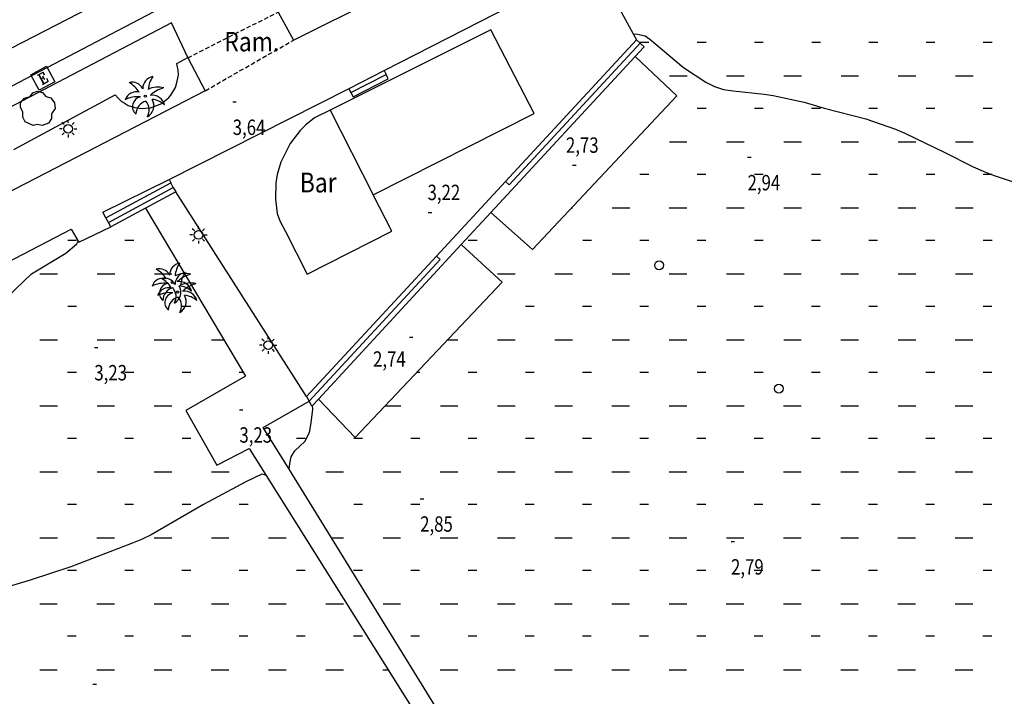
# Model space of a CAD drawing. Units: millimetres. Extents: x 459990 to 461006, y 601708 to 602258.
# Drawn here: x 460283 to 460339, y 601909 to 601948 of the extents above; entities that cross this region are included whole.
import ezdxf
from ezdxf.enums import TextEntityAlignment as Align

# ---------------------------------------------------------------- set-up
doc = ezdxf.new("R2010")
doc.units = ezdxf.units.MM
doc.linetypes.add('HIDDEN', pattern=[0.375, 0.25, -0.125])
for name, color, linetype in [('1', 7, 'Continuous'), ('11', 7, 'Continuous'), ('22', 7, 'Continuous'), ('28', 7, 'Continuous'), ('29', 7, 'Continuous'), ('32', 7, 'Continuous'), ('35', 7, 'Continuous'), ('44', 7, 'Continuous'), ('46', 7, 'Continuous'), ('47', 7, 'Continuous'), ('49', 7, 'Continuous'), ('50', 7, 'Continuous'), ('54', 7, 'Continuous'), ('55', 7, 'Continuous'), ('8', 7, 'Continuous'), ('9', 7, 'Continuous')]:
    doc.layers.add(name, color=color, linetype=linetype)
doc.styles.add('MONOTXT', font='MONOTXT', dxfattribs={"height": 0.2})
doc.styles.add('txt', font='simplex.shx', dxfattribs={"height": 0.2})

# ---------------------------------------------------------------- blocks, each defined once
blk = doc.blocks.new('FANAL')
at = {"layer": '1', "color": 7, "linetype": 'Continuous'}
for p, q in [((-0.333, 0), (-0.493, 0)), ((-0.233, 0.233), (-0.353, 0.347)), ((0, 0.333), (0, 0.493)), ((0.233, 0.233), (0.347, 0.347)), ((0.333, 0), (0.493, 0)), ((-0.233, -0.233), (-0.347, -0.347)), ((0, -0.333), (0, -0.493)), ((0.233, -0.233), (0.347, -0.353))]:
    blk.add_line(p, q, dxfattribs=at)
blk.add_circle((-0.0004600028991699219, 0.0002400015592575073), 0.2484015422823813, dxfattribs=at)
blk = doc.blocks.new('PALME')
at = {"layer": '1', "color": 3, "linetype": 'Continuous'}
blk.add_circle((0.00260004860162735, 0.001799917221069336), 0.05787701602020601, dxfattribs=at)
for centre, radius, start, end in [((-0.7394491322636605, 0.1276232349872589), 0.6644868098165222, 27.06774445924161, 105.6761194592416), ((-1.695433884143829, -0.6159418408870697), 1.590036136748364, 31.72631110155335, 60.54678610155336), ((0.5566351471543313, 0.4238972727060318), 0.7016345518312078, 100.3153139001437, 179.926547233477), ((1.651689457595348, 0.249588632106781), 1.495870524678246, 144.6904888746918, 174.706386096914), ((-0.521693935751915, -0.4092481555938721), 0.6543204587811878, 74.1510222276737, 161.4971611165626), ((0.7197623100876809, -0.7519440470933915), 1.268844864121484, 74.8490166660708, 116.0719361105152), ((0.3962836875915527, -0.6555565433502197), 0.7137259625066021, 12.16159168637773, 99.39314446415553), ((1.55237094026804, -1.331367433309555), 1.877165670556807, 105.763958321799, 132.2130749884657), ((-0.4641008250713348, -1.481517997503281), 1.448447592629713, 82.45839444220395, 117.9142555533151), ((-0.1732096667289734, -0.5904429043531418), 0.5538665305026715, 101.6102194517378, 230.7564055628489), ((0.2429082439541817, -1.036130272388458), 0.7771304370176457, 105.3338360916813, 178.1020610916813), ((-0.5581709381341934, -0.7937732465267181), 0.7775195893383685, 331.112086138563, 40.95129447189628), ((-0.2353133202195168, -0.538020568728447), 0.7229444912715979, 300.113558339924, 29.17701111770182), ((0.2776898056864738, -1.399754977703094), 1.223430824118932, 48.4479444463819, 84.38993333527078)]:
    blk.add_arc(centre, radius, start, end, dxfattribs=at)
blk = doc.blocks.new('ARBRE')
at = {"layer": '1', "color": 3, "linetype": 'Continuous'}
blk.add_lwpolyline([(-0.25, -0.9), (-0.71, -0.6900000000000001), (-0.85, -0.43), (-0.84, -0.13), (-0.97, 0.11), (-0.97, 0.38), (-0.75, 0.64), (-0.43, 0.74), (-0.27, 0.96), (-0.01, 1.04), (0.27, 0.97), (0.47, 0.75), (0.75, 0.67), (0.96, 0.39), (0.99, 0.07), (0.79, -0.25), (0.79, -0.51), (0.61, -0.77), (0.25, -0.91), (-0.03, -0.85), (-0.25, -0.9)], dxfattribs=at)
blk = doc.blocks.new('PAL')
at = {"layer": '1', "color": 7, "linetype": 'Continuous'}
blk.add_circle((-0.000549995094537735, 0.2511976605653763, 0.01200044705224923), 0.2499976717112922, dxfattribs=at)
blk = doc.blocks.new('COTA')
at = {"layer": '1', "color": 7, "linetype": 'Continuous'}
blk.add_line((0, 0), (0.2, 0), dxfattribs=at)
blk = doc.blocks.new('RELECQ')
at = {"layer": '1', "color": 1, "linetype": 'Continuous'}
for p, q in [((-0.12, 0.3), (-0.12, -0.3)), ((-0.093, 0.3), (-0.093, -0.3)), ((-0.093, 0.02), (0.047, 0.02)), ((0.047, 0.127), (0.047, -0.1))]:
    blk.add_line(p, q, dxfattribs=at)
blk.add_lwpolyline([(-0.5, 0.5), (0.5, 0.5), (0.5, -0.5), (-0.5, -0.5)], close=True, dxfattribs=at)
for points in [[(-0.187, 0.3), (0.187, 0.3), (0.187, 0.127), (0.167, 0.3)], [(-0.187, -0.3), (0.187, -0.3), (0.187, -0.127), (0.167, -0.3)]]:
    blk.add_lwpolyline(points, dxfattribs=at)

msp = doc.modelspace()

# ---------------------------------------------------------------- linework, layer by layer
at = {"color": 1, "linetype": 'Continuous', "extrusion": (-0.8267834555160714, -0.4618081649373606, 0.3211889420295976), "elevation": -658565.9964379733}
msp.add_lwpolyline([(-301057.0749174594, 223362.2295399169), (-301056.8320072985, 223362.2178519716), (-301056.5317909769, 223362.2052372008), (-301052.5687703679, 223362.0320648831), (-301052.1822094099, 223362.0162023137)], dxfattribs=at)
at = {"layer": '11', "color": 7, "linetype": 'Continuous'}
for points in [[(460302.16, 601950.513, 3.482), (460297.45, 601948.17, 3.47), (460298.31, 601946.5700000001, 3.54), (460388.08, 601991.29, 3.75), (460388.051, 601991.349, 3.748), (460387.3, 601992.86, 3.71), (460376.313, 601987.395, 3.68)], [(460291.38, 601947.56, 3.56), (460245.68, 601923.64, 4.1)], [(460282.438, 601940.353, 3.699), (460288.19, 601943.47, 3.62), (460288.38, 601943.26, 3.59), (460288.54, 601943.11, 3.57), (460288.71, 601943.01, 3.56), (460288.92, 601942.87, 3.54), (460289.31, 601942.74, 3.52), (460289.66, 601942.6900000001, 3.49), (460290.2, 601942.73, 3.47), (460290.84, 601942.98, 3.45), (460291.23, 601943.31, 3.44), (460291.36, 601943.4500000001, 3.44), (460291.62, 601943.88, 3.46), (460291.72, 601944.25, 3.47), (460291.78, 601944.59, 3.5), (460291.76, 601944.88, 3.53), (460291.72, 601945.12, 3.54), (460291.7, 601945.24, 3.56), (460292.31, 601945.58, 3.54), (460291.38, 601947.56, 3.56)], [(460292.314, 601945.572, 3.654), (460293.309, 601943.702, 3.63), (460270.598, 601931.966, 3.782), (460247.846, 601920.013, 4.15), (460246.795, 601921.817, 4.134)]]:
    msp.add_polyline3d(points, dxfattribs=at)
at = {"layer": '29', "color": 7, "linetype": 'Continuous'}
for p, q in [((460317.999, 601946.457, 3.78), (460318.499, 601946.457, 3.771)), ((460321.249, 601946.457, 3.726), (460321.749, 601946.457, 3.718)), ((460324.499, 601946.457, 3.673), (460324.999, 601946.457, 3.665)), ((460327.748, 601946.457, 3.62), (460328.248, 601946.457, 3.612)), ((460330.998, 601946.457, 3.567), (460331.498, 601946.457, 3.559)), ((460334.247, 601946.457, 3.514), (460334.747, 601946.457, 3.506)), ((460337.497, 601946.457, 3.461), (460337.997, 601946.457, 3.452)), ((460319.668, 601944.5380000001, 3.681), (460320.668, 601944.5380000001, 3.665)), ((460322.918, 601944.5380000001, 3.628), (460323.917, 601944.5380000001, 3.611)), ((460326.167, 601944.5380000001, 3.575), (460327.167, 601944.5380000001, 3.558)), ((460329.417, 601944.5380000001, 3.521), (460330.417, 601944.5380000001, 3.505)), ((460332.666, 601944.5380000001, 3.468), (460333.666, 601944.5380000001, 3.452)), ((460335.916, 601944.5380000001, 3.415), (460336.916, 601944.5380000001, 3.399)), ((460321.247, 601942.709, 3.587), (460321.747, 601942.709, 3.579)), ((460324.496, 601942.709, 3.534), (460324.996, 601942.709, 3.526)), ((460327.746, 601942.709, 3.481), (460328.246, 601942.709, 3.472)), ((460330.995, 601942.709, 3.428), (460331.495, 601942.709, 3.419)), ((460334.245, 601942.709, 3.374), (460334.745, 601942.709, 3.366)), ((460337.495, 601942.709, 3.321), (460337.995, 601942.709, 3.313)), ((460319.666, 601940.791, 3.541), (460320.666, 601940.791, 3.525)), ((460322.915, 601940.791, 3.488), (460323.915, 601940.791, 3.472)), ((460326.165, 601940.791, 3.435), (460327.165, 601940.791, 3.419)), ((460329.414, 601940.791, 3.382), (460330.414, 601940.791, 3.366)), ((460332.664, 601940.791, 3.329), (460333.664, 601940.791, 3.312)), ((460335.914, 601940.791, 3.276), (460336.913, 601940.791, 3.259)), ((460317.995, 601938.962, 3.501), (460318.495, 601938.962, 3.493)), ((460321.244, 601938.962, 3.448), (460321.744, 601938.962, 3.439)), ((460324.494, 601938.962, 3.394), (460324.994, 601938.962, 3.386)), ((460327.744, 601938.962, 3.341), (460328.244, 601938.962, 3.333)), ((460330.993, 601938.962, 3.288), (460331.493, 601938.962, 3.28)), ((460334.243, 601938.962, 3.235), (460334.743, 601938.962, 3.227)), ((460337.492, 601938.962, 3.182), (460337.992, 601938.962, 3.174)), ((460314.102, 601937.0430000001, 3.493), (460314.164, 601937.0430000001, 3.492)), ((460316.414, 601937.0430000001, 3.455), (460317.414, 601937.0430000001, 3.439)), ((460319.664, 601937.0430000001, 3.402), (460320.663, 601937.0430000001, 3.386)), ((460322.913, 601937.0430000001, 3.349), (460323.913, 601937.0430000001, 3.332)), ((460326.163, 601937.0430000001, 3.296), (460327.163, 601937.0430000001, 3.279)), ((460329.412, 601937.0430000001, 3.243), (460330.412, 601937.0430000001, 3.226)), ((460332.662, 601937.0430000001, 3.189), (460333.662, 601937.0430000001, 3.173)), ((460335.911, 601937.0430000001, 3.136), (460336.911, 601937.0430000001, 3.12)), ((460285.497, 601935.214, 3.893), (460285.997, 601935.214, 3.885)), ((460288.747, 601935.214, 3.84), (460289.246, 601935.214, 3.831)), ((460308.244, 601935.214, 3.521), (460308.744, 601935.214, 3.513)), ((460314.743, 601935.214, 3.414), (460315.243, 601935.214, 3.406)), ((460317.993, 601935.214, 3.361), (460318.493, 601935.214, 3.353)), ((460321.242, 601935.214, 3.308), (460321.742, 601935.214, 3.3)), ((460324.492, 601935.214, 3.255), (460324.992, 601935.214, 3.247)), ((460327.741, 601935.214, 3.202), (460328.241, 601935.214, 3.194)), ((460330.991, 601935.214, 3.149), (460331.491, 601935.214, 3.14)), ((460334.24, 601935.214, 3.095), (460334.74, 601935.214, 3.087)), ((460337.49, 601935.214, 3.042), (460337.99, 601935.214, 3.034)), ((460283.916, 601933.296, 3.847), (460284.916, 601933.296, 3.831)), ((460287.166, 601933.296, 3.794), (460288.165, 601933.296, 3.778)), ((460290.415, 601933.296, 3.741), (460291.415, 601933.296, 3.725)), ((460309.913, 601933.296, 3.422), (460310.912, 601933.296, 3.406)), ((460313.162, 601933.296, 3.369), (460314.162, 601933.296, 3.352)), ((460316.412, 601933.296, 3.316), (460317.412, 601933.296, 3.299)), ((460319.661, 601933.296, 3.263), (460320.661, 601933.296, 3.246)), ((460322.911, 601933.296, 3.209), (460323.911, 601933.296, 3.193)), ((460326.16, 601933.296, 3.156), (460327.16, 601933.296, 3.14)), ((460329.41, 601933.296, 3.103), (460330.41, 601933.296, 3.087)), ((460332.659, 601933.296, 3.05), (460333.659, 601933.296, 3.034)), ((460335.909, 601933.296, 2.997), (460336.909, 601933.296, 2.98)), ((460285.495, 601931.4670000001, 3.753), (460285.995, 601931.4670000001, 3.745)), ((460288.744, 601931.4670000001, 3.7), (460289.244, 601931.4670000001, 3.692)), ((460291.994, 601931.4670000001, 3.647), (460292.494, 601931.4670000001, 3.639)), ((460311.491, 601931.4670000001, 3.328), (460311.991, 601931.4670000001, 3.32)), ((460314.741, 601931.4670000001, 3.275), (460315.241, 601931.4670000001, 3.267)), ((460317.99, 601931.4670000001, 3.222), (460318.49, 601931.4670000001, 3.214)), ((460321.24, 601931.4670000001, 3.169), (460321.74, 601931.4670000001, 3.16)), ((460324.489, 601931.4670000001, 3.115), (460324.989, 601931.4670000001, 3.107)), ((460327.739, 601931.4670000001, 3.062), (460328.239, 601931.4670000001, 3.054)), ((460330.989, 601931.4670000001, 3.009), (460331.489, 601931.4670000001, 3.001)), ((460334.238, 601931.4670000001, 2.956), (460334.738, 601931.4670000001, 2.948)), ((460337.488, 601931.4670000001, 2.903), (460337.988, 601931.4670000001, 2.895)), ((460283.914, 601929.5480000001, 3.708), (460284.914, 601929.5480000001, 3.691)), ((460287.163, 601929.5480000001, 3.655), (460288.163, 601929.5480000001, 3.638)), ((460290.413, 601929.5480000001, 3.601), (460291.413, 601929.5480000001, 3.585)), ((460293.662, 601929.5480000001, 3.548), (460294.362, 601929.5480000001, 3.537)), ((460307.059, 601929.5480000001, 3.329), (460307.661, 601929.5480000001, 3.319)), ((460309.91, 601929.5480000001, 3.283), (460310.91, 601929.5480000001, 3.266)), ((460313.16, 601929.5480000001, 3.229), (460314.16, 601929.5480000001, 3.213)), ((460316.409, 601929.5480000001, 3.176), (460317.409, 601929.5480000001, 3.16)), ((460319.659, 601929.5480000001, 3.123), (460320.659, 601929.5480000001, 3.107)), ((460322.909, 601929.5480000001, 3.07), (460323.908, 601929.5480000001, 3.054)), ((460326.158, 601929.5480000001, 3.017), (460327.158, 601929.5480000001, 3)), ((460329.408, 601929.5480000001, 2.964), (460330.408, 601929.5480000001, 2.947)), ((460332.657, 601929.5480000001, 2.91), (460333.657, 601929.5480000001, 2.894)), ((460335.907, 601929.5480000001, 2.857), (460336.907, 601929.5480000001, 2.841)), ((460285.492, 601927.72, 3.614), (460285.992, 601927.72, 3.606)), ((460288.742, 601927.72, 3.561), (460289.242, 601927.72, 3.553)), ((460291.992, 601927.72, 3.508), (460292.491, 601927.72, 3.499)), ((460295.241, 601927.72, 3.454), (460295.45, 601927.72, 3.451)), ((460305.325, 601927.72, 3.29), (460305.49, 601927.72, 3.287)), ((460308.239, 601927.72, 3.242), (460308.739, 601927.72, 3.234)), ((460311.489, 601927.72, 3.189), (460311.989, 601927.72, 3.18)), ((460314.738, 601927.72, 3.135), (460315.238, 601927.72, 3.127)), ((460317.988, 601927.72, 3.082), (460318.488, 601927.72, 3.074)), ((460321.238, 601927.72, 3.029), (460321.738, 601927.72, 3.021)), ((460324.487, 601927.72, 2.976), (460324.987, 601927.72, 2.968)), ((460327.737, 601927.72, 2.923), (460328.237, 601927.72, 2.915)), ((460330.986, 601927.72, 2.87), (460331.486, 601927.72, 2.862)), ((460334.236, 601927.72, 2.817), (460334.736, 601927.72, 2.808)), ((460337.485, 601927.72, 2.763), (460337.985, 601927.72, 2.755)), ((460283.911, 601925.801, 3.568), (460284.911, 601925.801, 3.552)), ((460287.161, 601925.801, 3.515), (460288.161, 601925.801, 3.499)), ((460290.411, 601925.801, 3.462), (460291.41, 601925.801, 3.446)), ((460303.505, 601925.801, 3.247), (460304.409, 601925.801, 3.233)), ((460306.658, 601925.801, 3.196), (460307.658, 601925.801, 3.18)), ((460309.908, 601925.801, 3.143), (460310.908, 601925.801, 3.127)), ((460313.158, 601925.801, 3.09), (460314.157, 601925.801, 3.074)), ((460316.407, 601925.801, 3.037), (460317.407, 601925.801, 3.02)), ((460319.657, 601925.801, 2.984), (460320.657, 601925.801, 2.967)), ((460322.906, 601925.801, 2.93), (460323.906, 601925.801, 2.914)), ((460326.156, 601925.801, 2.877), (460327.156, 601925.801, 2.861)), ((460329.405, 601925.801, 2.824), (460330.405, 601925.801, 2.808)), ((460332.655, 601925.801, 2.771), (460333.655, 601925.801, 2.755)), ((460335.904, 601925.801, 2.718), (460336.904, 601925.801, 2.701)), ((460285.49, 601923.9720000001, 3.474), (460285.99, 601923.9720000001, 3.466)), ((460288.74, 601923.9720000001, 3.421), (460289.24, 601923.9720000001, 3.413)), ((460291.989, 601923.9720000001, 3.368), (460292.489, 601923.9720000001, 3.36)), ((460298.488, 601923.9720000001, 3.262), (460298.988, 601923.9720000001, 3.254)), ((460301.738, 601923.9720000001, 3.209), (460302.238, 601923.9720000001, 3.2)), ((460304.988, 601923.9720000001, 3.155), (460305.487, 601923.9720000001, 3.147)), ((460308.237, 601923.9720000001, 3.102), (460308.737, 601923.9720000001, 3.094)), ((460311.487, 601923.9720000001, 3.049), (460311.987, 601923.9720000001, 3.041)), ((460314.736, 601923.9720000001, 2.996), (460315.236, 601923.9720000001, 2.988)), ((460317.986, 601923.9720000001, 2.943), (460318.486, 601923.9720000001, 2.935)), ((460321.235, 601923.9720000001, 2.89), (460321.735, 601923.9720000001, 2.882)), ((460324.485, 601923.9720000001, 2.837), (460324.985, 601923.9720000001, 2.828)), ((460327.734, 601923.9720000001, 2.783), (460328.234, 601923.9720000001, 2.775)), ((460330.984, 601923.9720000001, 2.73), (460331.484, 601923.9720000001, 2.722)), ((460334.234, 601923.9720000001, 2.677), (460334.734, 601923.9720000001, 2.669)), ((460337.483, 601923.9720000001, 2.624), (460337.983, 601923.9720000001, 2.616)), ((460283.909, 601922.053, 3.429), (460284.909, 601922.053, 3.412)), ((460287.159, 601922.053, 3.376), (460288.159, 601922.053, 3.359)), ((460290.408, 601922.053, 3.323), (460291.408, 601922.053, 3.306)), ((460293.658, 601922.053, 3.269), (460294.658, 601922.053, 3.253)), ((460300.157, 601922.053, 3.163), (460301.157, 601922.053, 3.147)), ((460303.407, 601922.053, 3.11), (460304.406, 601922.053, 3.094)), ((460306.656, 601922.053, 3.057), (460307.656, 601922.053, 3.04)), ((460309.906, 601922.053, 3.004), (460310.906, 601922.053, 2.987)), ((460313.155, 601922.053, 2.95), (460314.155, 601922.053, 2.934)), ((460316.405, 601922.053, 2.897), (460317.405, 601922.053, 2.881)), ((460319.654, 601922.053, 2.844), (460320.654, 601922.053, 2.828)), ((460322.904, 601922.053, 2.791), (460323.904, 601922.053, 2.775)), ((460326.154, 601922.053, 2.738), (460327.153, 601922.053, 2.721)), ((460329.403, 601922.053, 2.685), (460330.403, 601922.053, 2.668)), ((460332.653, 601922.053, 2.632), (460333.653, 601922.053, 2.615)), ((460335.902, 601922.053, 2.578), (460336.902, 601922.053, 2.562)), ((460285.488, 601920.225, 3.335), (460285.988, 601920.225, 3.327)), ((460288.737, 601920.225, 3.282), (460289.237, 601920.225, 3.274)), ((460291.987, 601920.225, 3.229), (460292.487, 601920.225, 3.22)), ((460295.237, 601920.225, 3.175), (460295.736, 601920.225, 3.167)), ((460301.736, 601920.225, 3.069), (460302.236, 601920.225, 3.061)), ((460304.985, 601920.225, 3.016), (460305.485, 601920.225, 3.008)), ((460308.235, 601920.225, 2.963), (460308.735, 601920.225, 2.955)), ((460311.484, 601920.225, 2.91), (460311.984, 601920.225, 2.902)), ((460314.734, 601920.225, 2.857), (460315.234, 601920.225, 2.848)), ((460317.983, 601920.225, 2.803), (460318.483, 601920.225, 2.795)), ((460321.233, 601920.225, 2.75), (460321.733, 601920.225, 2.742)), ((460324.483, 601920.225, 2.697), (460324.983, 601920.225, 2.689)), ((460327.732, 601920.225, 2.644), (460328.232, 601920.225, 2.636)), ((460330.982, 601920.225, 2.591), (460331.482, 601920.225, 2.583)), ((460334.231, 601920.225, 2.538), (460334.731, 601920.225, 2.529)), ((460337.481, 601920.225, 2.484), (460337.981, 601920.225, 2.476)), ((460283.907, 601918.306, 3.289), (460284.907, 601918.306, 3.273)), ((460287.156, 601918.306, 3.236), (460288.156, 601918.306, 3.22)), ((460290.406, 601918.306, 3.183), (460291.406, 601918.306, 3.167)), ((460293.656, 601918.306, 3.13), (460294.655, 601918.306, 3.114)), ((460296.905, 601918.306, 3.077), (460297.905, 601918.306, 3.06)), ((460300.475, 601918.306, 3.019), (460301.155, 601918.306, 3.007)), ((460303.404, 601918.306, 2.97), (460304.404, 601918.306, 2.954)), ((460306.654, 601918.306, 2.917), (460307.654, 601918.306, 2.901)), ((460309.903, 601918.306, 2.864), (460310.903, 601918.306, 2.848)), ((460313.153, 601918.306, 2.811), (460314.153, 601918.306, 2.795)), ((460316.403, 601918.306, 2.758), (460317.402, 601918.306, 2.741)), ((460319.652, 601918.306, 2.705), (460320.652, 601918.306, 2.688)), ((460322.902, 601918.306, 2.652), (460323.902, 601918.306, 2.635)), ((460326.151, 601918.306, 2.598), (460327.151, 601918.306, 2.582)), ((460329.401, 601918.306, 2.545), (460330.401, 601918.306, 2.529)), ((460332.65, 601918.306, 2.492), (460333.65, 601918.306, 2.476)), ((460335.9, 601918.306, 2.439), (460336.9, 601918.306, 2.423)), ((460285.486, 601916.477, 3.195), (460285.985, 601916.477, 3.187)), ((460288.735, 601916.477, 3.142), (460289.235, 601916.477, 3.134)), ((460291.985, 601916.477, 3.089), (460292.485, 601916.477, 3.081)), ((460295.234, 601916.477, 3.036), (460295.734, 601916.477, 3.028)), ((460298.484, 601916.477, 2.983), (460298.984, 601916.477, 2.975)), ((460301.733, 601916.477, 2.93), (460302.233, 601916.477, 2.922)), ((460304.983, 601916.477, 2.877), (460305.483, 601916.477, 2.868)), ((460308.233, 601916.477, 2.823), (460308.732, 601916.477, 2.815)), ((460311.482, 601916.477, 2.77), (460311.982, 601916.477, 2.762)), ((460314.732, 601916.477, 2.717), (460315.232, 601916.477, 2.709)), ((460317.981, 601916.477, 2.664), (460318.481, 601916.477, 2.656)), ((460321.231, 601916.477, 2.611), (460321.731, 601916.477, 2.603)), ((460324.48, 601916.477, 2.558), (460324.98, 601916.477, 2.549)), ((460327.73, 601916.477, 2.504), (460328.23, 601916.477, 2.496)), ((460330.979, 601916.477, 2.451), (460331.479, 601916.477, 2.443)), ((460334.229, 601916.477, 2.398), (460334.729, 601916.477, 2.39)), ((460337.479, 601916.477, 2.345), (460337.979, 601916.477, 2.337)), ((460283.905, 601914.559, 3.15), (460284.904, 601914.559, 3.134)), ((460287.154, 601914.559, 3.097), (460288.154, 601914.559, 3.08)), ((460290.404, 601914.559, 3.044), (460291.404, 601914.559, 3.027)), ((460293.653, 601914.559, 2.99), (460294.653, 601914.559, 2.974)), ((460296.903, 601914.559, 2.937), (460297.903, 601914.559, 2.921)), ((460300.152, 601914.559, 2.884), (460301.152, 601914.559, 2.868)), ((460303.402, 601914.559, 2.831), (460304.402, 601914.559, 2.815)), ((460306.652, 601914.559, 2.778), (460307.651, 601914.559, 2.761)), ((460309.901, 601914.559, 2.725), (460310.901, 601914.559, 2.708)), ((460313.151, 601914.559, 2.672), (460314.151, 601914.559, 2.655)), ((460316.4, 601914.559, 2.618), (460317.4, 601914.559, 2.602)), ((460319.65, 601914.559, 2.565), (460320.65, 601914.559, 2.549)), ((460322.899, 601914.559, 2.512), (460323.899, 601914.559, 2.496)), ((460326.149, 601914.559, 2.459), (460327.149, 601914.559, 2.443)), ((460329.399, 601914.559, 2.406), (460330.398, 601914.559, 2.389)), ((460332.648, 601914.559, 2.353), (460333.648, 601914.559, 2.336)), ((460335.898, 601914.559, 2.299), (460336.898, 601914.559, 2.283)), ((460285.483, 601912.73, 3.056), (460285.983, 601912.73, 3.048)), ((460288.733, 601912.73, 3.003), (460289.233, 601912.73, 2.995)), ((460291.982, 601912.73, 2.95), (460292.482, 601912.73, 2.942)), ((460295.232, 601912.73, 2.897), (460295.732, 601912.73, 2.888)), ((460298.482, 601912.73, 2.843), (460298.981, 601912.73, 2.835)), ((460301.731, 601912.73, 2.79), (460302.231, 601912.73, 2.782)), ((460304.981, 601912.73, 2.737), (460305.481, 601912.73, 2.729)), ((460308.23, 601912.73, 2.684), (460308.73, 601912.73, 2.676)), ((460311.48, 601912.73, 2.631), (460311.98, 601912.73, 2.623)), ((460314.729, 601912.73, 2.578), (460315.229, 601912.73, 2.569)), ((460317.979, 601912.73, 2.524), (460318.479, 601912.73, 2.516)), ((460321.228, 601912.73, 2.471), (460321.728, 601912.73, 2.463)), ((460324.478, 601912.73, 2.418), (460324.978, 601912.73, 2.41)), ((460327.728, 601912.73, 2.365), (460328.228, 601912.73, 2.357)), ((460330.977, 601912.73, 2.312), (460331.477, 601912.73, 2.304)), ((460334.227, 601912.73, 2.259), (460334.727, 601912.73, 2.251)), ((460337.476, 601912.73, 2.206), (460337.976, 601912.73, 2.197)), ((460283.902, 601910.811, 3.01), (460284.902, 601910.811, 2.994)), ((460287.152, 601910.811, 2.957), (460288.152, 601910.811, 2.941)), ((460290.401, 601910.811, 2.904), (460291.401, 601910.811, 2.888)), ((460293.651, 601910.811, 2.851), (460294.651, 601910.811, 2.835)), ((460296.901, 601910.811, 2.798), (460297.9, 601910.811, 2.782)), ((460300.15, 601910.811, 2.745), (460301.15, 601910.811, 2.728)), ((460303.4, 601910.811, 2.692), (460303.694, 601910.811, 2.687)), ((460306.649, 601910.811, 2.638), (460307.649, 601910.811, 2.622)), ((460309.899, 601910.811, 2.585), (460310.899, 601910.811, 2.569)), ((460313.148, 601910.811, 2.532), (460314.148, 601910.811, 2.516)), ((460316.398, 601910.811, 2.479), (460317.398, 601910.811, 2.463)), ((460319.648, 601910.811, 2.426), (460320.647, 601910.811, 2.409)), ((460322.897, 601910.811, 2.373), (460323.897, 601910.811, 2.356)), ((460326.147, 601910.811, 2.319), (460327.147, 601910.811, 2.303)), ((460329.396, 601910.811, 2.266), (460330.396, 601910.811, 2.25)), ((460332.646, 601910.811, 2.213), (460333.646, 601910.811, 2.197)), ((460335.895, 601910.811, 2.16), (460336.895, 601910.811, 2.144))]:
    msp.add_line(p, q, dxfattribs=at)
at = {"layer": '35', "color": 1, "linetype": 'HIDDEN'}
for p, q in [((460292.314, 601945.572, 3.654), (460297.45, 601948.17, 3.47)), ((460293.309, 601943.702, 3.63), (460298.31, 601946.5700000001, 3.54))]:
    msp.add_line(p, q, dxfattribs=at)
at = {"layer": '47', "color": 1, "linetype": 'Continuous'}
msp.add_line((460299.054, 601926.338, 3.11), (460291.63, 601937.9500000001, 3.03), dxfattribs=at)
at = {"layer": '49', "color": 1, "linetype": 'Continuous'}
msp.add_polyline3d([(460311.99, 601942.4, 3.02), (460309.52, 601947.15, 3.07), (460300.41, 601942.59, 3.1), (460299.52, 601942.16, 3.1), (460299.01, 601941.76, 3.1), (460298.7, 601941.4500000001, 3.1), (460298.13, 601940.7000000001, 3.1), (460297.6, 601939.65, 3.09), (460297.4, 601938.9400000001, 3.09), (460297.32, 601938.47, 3.08), (460297.29, 601937.54, 3.06), (460297.4, 601936.72, 3.04), (460297.54, 601936.3200000001, 3.02), (460297.87, 601935.71, 3), (460299.1, 601933.28, 3.03), (460303.9, 601935.72, 3.02), (460302.85, 601937.78, 3.04), (460311.99, 601942.4, 3.02)], dxfattribs=at)
at = {"layer": '50', "color": 1, "linetype": 'Continuous'}
msp.add_line((460300.41, 601942.59, 3.1), (460302.85, 601937.78, 3.04), dxfattribs=at)
at = {"layer": '54', "color": 1, "linetype": 'Continuous', "extrusion": (-0.1148833804379289, 0.24388167054207, 0.9629763962178738), "elevation": 93928.05619555064}
msp.add_lwpolyline([(-672871.2107240238, -335502.4558481478), (-672897.665420735, -335503.6799485945), (-672922.6148139975, -335504.6072974177)], dxfattribs=at)
at = {"layer": '54', "color": 1, "linetype": 'Continuous'}
for points in [[(460289.9, 601950.06, 3.38), (460290.74, 601948.38, 3.41), (460268.63, 601936.8, 3.65), (460245.22, 601924.5, 3.93), (460245.207, 601924.524, 3.93), (460244.28, 601926.28, 3.96)], [(460289.914, 601937.027, 3.296), (460295.591, 601927.483, 3.184), (460292.195, 601925.541, 3.168), (460293.962, 601922.432, 3.168), (460295.797, 601923.381, 3.16), (460296.763, 601921.8420000001, 3.156), (460308.345, 601903.392, 3.112), (460309.301, 601903.991, 3.112), (460298.07, 601922.199, 3.112), (460296.604, 601924.576, 3.112), (460299.207, 601926.069, 3.112)]]:
    msp.add_polyline3d(points, dxfattribs=at)
at = {"layer": '55', "color": 1, "linetype": 'Continuous'}
for p, q in [((460303.467, 601944.855, 3.085), (460313.036, 601949.7390000001, 3.06)), ((460301.584, 601943.6, 3.09), (460303.576, 601944.627, 3.09)), ((460291.25, 601938.65, 3.04), (460301.471, 601943.836, 3.09)), ((460287.669, 601936.478, 2.97), (460291.353, 601938.46, 3.029)), ((460291.491, 601938.204, 3.033), (460291.353, 601938.46, 3.037)), ((460310.352, 601938.552, 3.1), (460306.431, 601934.313, 3.103)), ((460287.81, 601936.223, 2.97), (460291.491, 601938.204, 3.029)), ((460287.81, 601936.223, 3.195), (460287.669, 601936.478, 3.422))]:
    msp.add_line(p, q, dxfattribs=at)
at = {"layer": '55', "color": 1, "linetype": 'Continuous', "extrusion": (0.002819080050703892, -0.001861748443313472, 0.9999942933239178), "elevation": 180.0935506086269}
msp.add_lwpolyline([(460308.5141588098, 601939.9304839752), (460315.9561461527, 601947.9764979193), (460316.1761480974, 601947.7724975658)], dxfattribs=at)
at = {"layer": '55', "color": 1, "linetype": 'Continuous', "extrusion": (0.002757042170398812, -0.001928652266000925, 0.9999943394934331), "elevation": 111.2648820794362}
msp.add_lwpolyline([(460308.5939690332, 601939.886110074), (460308.813970954, 601939.6821096947), (460316.2559564548, 601947.7281246589)], dxfattribs=at)
at = {"layer": '55', "color": 1, "linetype": 'Continuous', "extrusion": (0.006698706145399496, -0.01403430999998216, 0.999879075428025), "elevation": -5361.389438893686}
msp.add_lwpolyline([(460291.2339440456, 601927.6379109795), (460291.120919784, 601927.8739332483), (460293.1168682923, 601928.8930345912), (460293.2258926437, 601928.6650111583)], dxfattribs=at)
at = {"layer": '55', "color": 1, "linetype": 'Continuous', "extrusion": (0.004517097900116481, -0.009735152314083558, 0.9999424096596675), "elevation": -3777.736487574045}
msp.add_lwpolyline([(460296.8737209788, 601935.3475024451), (460296.994733296, 601935.0954905028), (460298.986708454, 601936.1225391722), (460298.8656961368, 601936.3745511145)], dxfattribs=at)
at = {"layer": '55', "color": 1, "linetype": 'Continuous', "elevation": 2.958}
msp.add_lwpolyline([(460307.845, 601934.959), (460310.166, 601932.818), (460301.821, 601924.009), (460299.731, 601926.185)], dxfattribs=at)
at = {"layer": '55', "color": 1, "linetype": 'Continuous', "extrusion": (-0.3615964883790106, 0.3352196276153555, 0.8699860808388777), "elevation": 35337.70689703195}
msp.add_lwpolyline([(-754368.2353767988, -62343.72085115775), (-754357.3716476127, -62343.70702627349), (-754357.2783945927, -62343.36796458318), (-754357.2760875598, -62343.36225203403)], dxfattribs=at)
at = {"layer": '55', "color": 1, "linetype": 'Continuous', "extrusion": (0.007666234407730194, -0.00646934725605379, 0.9999496869323408), "elevation": -362.2012528712502}
msp.add_lwpolyline([(460285.6582663645, 601936.317182106), (460293.1000859966, 601944.3633504837), (460292.8800694627, 601944.5663547319)], dxfattribs=at)
at = {"layer": '55', "color": 1, "linetype": 'Continuous'}
for points in [[(460318.014, 601946.394, 3.093), (460318.234, 601946.191, 3.093), (460317.724, 601945.64, 3.093), (460309.531, 601936.782, 3.097), (460307.845, 601934.959, 3.098), (460299.731, 601926.185, 3.102), (460299.392, 601925.8200000001, 3.102), (460299.365, 601925.79, 3.451), (460299.209, 601926.064, 3.28)], [(460309.531, 601936.782, 2.958), (460311.886, 601934.689, 2.958), (460320.096, 601943.408, 2.958), (460317.724, 601945.64, 3.092)], [(460287.669, 601936.478, 3.422), (460287.49, 601936.8, 3.71), (460291.25, 601938.65, 3.04), (460291.353, 601938.46, 3.037)], [(460291.491, 601938.204, 3.033), (460291.63, 601937.9500000001, 3.03), (460289.914, 601937.027, 3.002), (460287.95, 601935.97, 2.97), (460287.81, 601936.223, 3.195)], [(460252.85, 601918.74, 3.63), (460285.69, 601935.84, 3.21), (460286.098, 601935.154, 3.089), (460286.13, 601935.1, 3.08), (460287.95, 601935.97, 2.97)]]:
    msp.add_polyline3d(points, dxfattribs=at)
at = {"layer": '9', "color": 30, "linetype": 'Continuous'}
for points, elevation in [([(460317.61, 601946.938), (460317.86, 601946.917), (460318.283, 601946.816), (460318.555, 601946.638), (460320.478, 601945.025), (460321.728, 601944.184), (460322.229, 601943.941), (460322.745, 601943.777), (460323.286, 601943.699), (460325.059, 601943.507), (460325.559, 601943.428), (460327.322, 601943.046), (460327.895, 601942.886), (460328.457, 601942.705), (460330.819, 601942.1), (460332.503, 601941.519), (460333.041, 601941.281), (460335.267, 601940.219), (460336.925, 601939.372), (460337.486, 601939.135), (460338.049, 601938.911), (460340.325, 601938.156)], 3), ([(460282.047, 601931.982), (460283.441, 601933.309), (460285.38, 601934.475), (460286.009, 601935.005), (460286.098, 601935.154)], 3.5), ([(460298.07, 601922.199), (460298.103, 601922.523), (460298.177, 601922.9), (460298.399, 601923.245), (460298.691, 601923.534), (460298.966, 601923.785), (460299.225, 601924.294), (460299.327, 601924.8420000001), (460299.415, 601925.616), (460299.392, 601925.8200000001)], 3), ([(460296.763, 601921.8420000001), (460296.678, 601921.89), (460296.529, 601921.922), (460295.602, 601921.484), (460293.213, 601920.192), (460290.239, 601918.485), (460289.695, 601918.213), (460289.122, 601917.982), (460285.665, 601916.665), (460283.371, 601915.8960000001), (460279.825, 601914.834), (460279.233, 601914.645), (460275.15, 601913.208), (460274.567, 601913.027), (460273.982, 601912.905), (460272.201, 601912.639), (460269.147, 601912.264), (460265.482, 601911.735), (460262.142, 601910.685), (460259.088, 601909.205)], 3)]:
    msp.add_lwpolyline(points, dxfattribs=dict(at, elevation=elevation))

# ---------------------------------------------------------------- block references
at = {"layer": '22', "color": 1, "linetype": 'Continuous', "xscale": 1.000001818894186, "yscale": 1.000001818872988, "rotation": 28.39164922277918}
msp.add_blockref('RELECQ', (460284.08, 601944.41, 3.45), dxfattribs=at)
at = {"layer": '28', "color": 3, "linetype": 'Continuous'}
for name, p in [('PALME', (460289.9, 601943.39, 3.72)), ('ARBRE', (460283.79, 601942.63, 3.68)), ('PALME', (460291.43, 601932.8, 2.97)), ('PALME', (460291.737, 601932.264, 3.158))]:
    msp.add_blockref(name, p, dxfattribs=at)
at = {"layer": '44', "color": 7, "linetype": 'Continuous'}
for p in [(460319.084, 601933.533, 2.886), (460325.881, 601926.529, 2.886)]:
    msp.add_blockref('PAL', p, dxfattribs=at)
at = {"layer": '46', "color": 7, "linetype": 'Continuous'}
for p in [(460285.52, 601941.54, 3.64), (460292.92, 601935.51, 2.99), (460296.88, 601929.25, 2.99)]:
    msp.add_blockref('FANAL', p, dxfattribs=at)
at = {"layer": '8', "color": 7, "linetype": 'Continuous'}
for p in [(460294.866, 601943.063, 3.636), (460324.107, 601939.9180000001, 2.94), (460314.167, 601939.4720000001, 2.732), (460305.966, 601936.779, 3.22), (460304.903, 601929.709, 2.74), (460287.007, 601929.122, 3.228), (460295.248, 601925.584, 3.228), (460305.512, 601920.527, 2.852), (460323.167, 601918.0920000001, 2.788), (460286.923, 601909.988, 2.964)]:
    msp.add_blockref('COTA', p, dxfattribs=at)

# ---------------------------------------------------------------- texts
at = {"layer": '32', "color": 7, "linetype": 'Continuous', "style": 'txt', "width": 0.8636363636363636}
msp.add_text('Ram.', height=1.1, dxfattribs=at).set_placement((460295.95, 601946.345), align=Align.MIDDLE)
at = {"layer": '32', "color": 1, "linetype": 'Continuous', "style": 'txt', "width": 0.8444444444444446}
msp.add_text('Bar', height=1.125, dxfattribs=at).set_placement((460299.721, 601938.34), align=Align.MIDDLE)
at = {"layer": '8', "color": 7, "linetype": 'Continuous', "style": 'MONOTXT', "width": 0.8}
for s, p in [('3,64', (460294.866, 601942.063)), ('2,73', (460313.791, 601941.0480000001)), ('2,94', (460324.107, 601938.9180000001)), ('3,22', (460305.932, 601938.362)), ('2,74', (460302.836, 601928.897)), ('3,23', (460287.007, 601928.122)), ('3,23', (460295.248, 601924.584)), ('2,85', (460305.512, 601919.527)), ('2,79', (460323.167, 601917.0920000001))]:
    msp.add_text(s, height=0.875, dxfattribs=at).set_placement(p, align=Align.TOP_LEFT)

doc.saveas('drawing.dxf')
